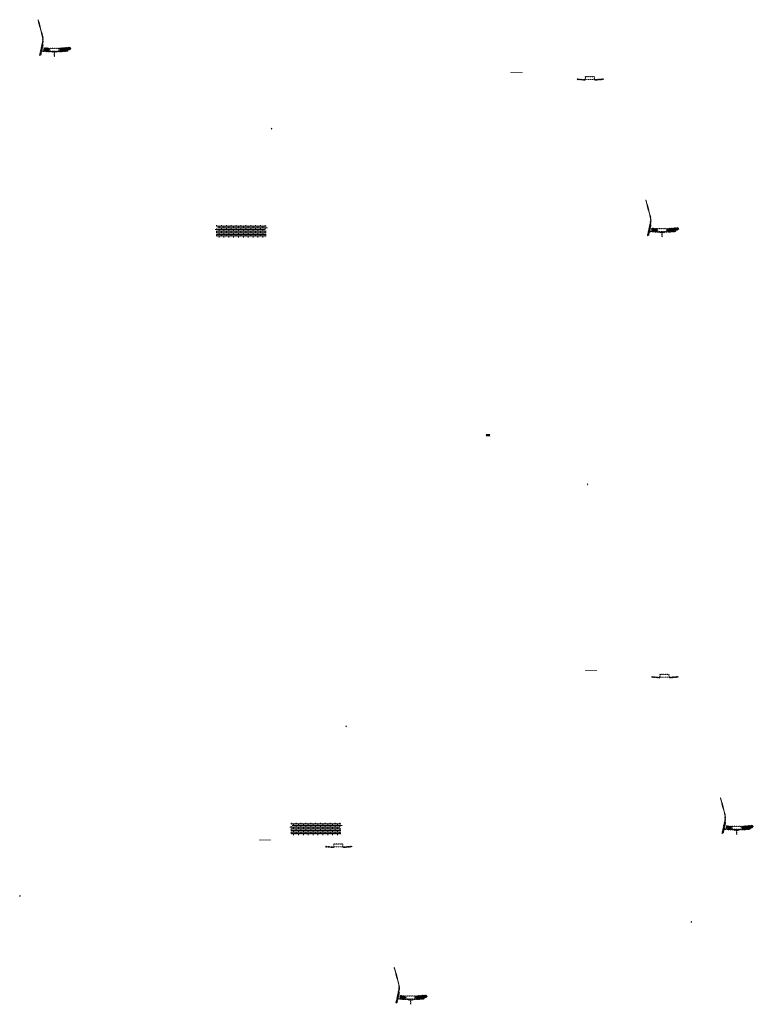
# Model space of a CAD drawing. Units: millimetres. Extents: x 2495 to 457407, y -66327 to 116139.
# Drawn here: x 92144 to 104205, y 34899 to 51080 of the extents above; entities that cross this region are included whole.
import ezdxf

# ---------------------------------------------------------------- set-up
doc = ezdxf.new("R2010")
doc.units = ezdxf.units.MM
doc.header["$MEASUREMENT"] = 0
doc.layers.add('hatch', color=7, linetype='Continuous', lineweight=15)
pattern_1 = [(45, (97193.017, 37317.9896), (-3.367596, 3.367596), [])]
pattern_2 = [(45, (98380.825, 34818.404), (-10.1028, 10.1028), []), (45, (98387.56, 34818.404), (-10.1028, 10.1028), [])]
pattern_3 = [(45, (101328.7376, 49928.6923), (-3.367596, 3.367596), [])]
pattern_4 = [(45, (102516.545, 47429.106), (-10.1028, 10.1028), []), (45, (102523.28, 47429.106), (-10.1028, 10.1028), [])]
pattern_5 = [(45, (102554.9104, 40106.601), (-3.367596, 3.367596), [])]
pattern_6 = [(45, (103742.718, 37607.015), (-10.1028, 10.1028), []), (45, (103749.453, 37607.015), (-10.1028, 10.1028), [])]
pattern_7 = [(45, (92524.357, 50394.141), (-10.1028, 10.1028), []), (45, (92531.092, 50394.141), (-10.1028, 10.1028), [])]
pattern_8 = [(45, (91336.549, 52893.727), (-3.367596, 3.367596), [])]
pattern_9 = [(37.5, (97310.2146, 29605.2348), (-0.06299336, 1.92682377), [0, -1.52, 0, -1.7, 0, -1.625]), (7.5, (97310.2146, 29605.2348), (1.7697767, 2.82214607), [0, -0.82, 0, -1.37, 0, -0.525]), (327.5, (97308.9846, 29605.2348), (3.11414186, 0.00565905), [0, -0.5, 0, -1.8, 0, -2.35]), (317.5, (97308.9846, 29605.2348), (3.0061266, 0.87767556), [0, -0.25, 0, -1.18, 0, -1.35])]

msp = doc.modelspace()

# ---------------------------------------------------------------- hatches: boundary and pattern name
at = {"layer": 'hatch'}
h = msp.add_hatch(dxfattribs=at)
h.set_pattern_fill('ANSI31', color=256, scale=1.5, style=0)
h.set_pattern_definition(pattern_8)
h.paths.add_polyline_path([(92532.1, 50675.93), (92522.34, 50678.09), (92493.76, 50549.19), (92503.53, 50547.06)])
h.paths.add_polyline_path([(92501.37, 50537.29), (92491.6, 50539.42), (92484.03, 50505.29), (92493.79, 50503.12)])
h.paths.add_polyline_path([(92491.22, 50540.02), (92481.46, 50542.18), (92470.53, 50492.91), (92480.3, 50490.75)])
h.paths.add_polyline_path([(92524.67, 50690.89, 0.1205706), (92521.87, 50819.21), (92451.98, 51080.01), (92442.33, 51077.42), (92512.21, 50816.62, -0.1205706), (92514.9, 50693.06), (92483.4, 50550.93), (92493.17, 50548.8)])
h = msp.add_hatch(dxfattribs=at)
h.set_pattern_fill('ANSI31', color=256, scale=0.75, style=0)
h.set_pattern_definition([(45, (92524.3569, 50394.141), (-1.683798, 1.683798), [])])
h.paths.add_polyline_path([(92510.17, 50576.97), (92508.94, 50571.43), (92514.68, 50570.93, 0.38117828)])
h.paths.add_polyline_path([(92512.03, 50561.13), (92506.75, 50561.59), (92505.63, 50556.53, 0.45892764)])
at = {"layer": 'hatch', "linetype": 'Continuous'}
h = msp.add_hatch(dxfattribs=at)
h.set_pattern_fill('ANSI31', color=256, scale=1.5, style=0)
h.set_pattern_definition(pattern_8)
h.paths.add_polyline_path([(92550.85, 50567.78), (92509.04, 50571.43), (92506.86, 50561.58), (92546.02, 50558.15), (92550.34, 50561.79)])
h.paths.add_polyline_path([(92553.87, 50567.52), (92550.85, 50567.78), (92550.34, 50561.79), (92553.35, 50561.53)])
h.paths.add_polyline_path([(92556.83, 50567.26), (92553.87, 50567.52), (92553.35, 50561.53), (92556.32, 50561.27)])
h.paths.add_polyline_path([(92556.32, 50561.27), (92553.35, 50561.53), (92553, 50557.55), (92559.96, 50556.95)])
h.paths.add_polyline_path([(92553.35, 50561.53), (92550.34, 50561.79), (92546.02, 50558.15), (92550.19, 50557.79), (92553, 50557.55)])
h.paths.add_polyline_path([(92595.68, 50563.87), (92556.83, 50567.26), (92556.32, 50561.27), (92559.97, 50556.93), (92590.85, 50554.23), (92595.17, 50557.87)])
h.paths.add_polyline_path([(92598.18, 50557.61), (92595.17, 50557.87), (92590.85, 50554.23), (92595.02, 50553.87), (92597.83, 50553.62)])
h.paths.add_polyline_path([(92598.7, 50563.61), (92595.68, 50563.87), (92595.17, 50557.87), (92598.18, 50557.61)])
h.paths.add_polyline_path([(92601.66, 50563.35), (92598.7, 50563.61), (92598.18, 50557.61), (92601.15, 50557.35)])
h.paths.add_polyline_path([(92601.15, 50557.35), (92598.18, 50557.61), (92597.83, 50553.62), (92604.79, 50553.02)])
h.paths.add_polyline_path([(92623.61, 50561.44), (92601.66, 50563.35), (92601.15, 50557.35), (92604.8, 50553.01), (92622.73, 50551.44)])
h.paths.add_polyline_path([(92623.61, 50561.44), (92622.73, 50551.44), (92623.61, 50551.44)])
h.paths.add_polyline_path([(92638.61, 50561.44), (92623.61, 50561.44), (92623.61, 50551.44), (92638.61, 50551.44)])
h.paths.add_polyline_path([(92641.61, 50561.44), (92638.61, 50561.44), (92638.61, 50551.44), (92641.61, 50551.44)])
h.paths.add_polyline_path([(92648.11, 50559.38), (92644.61, 50559.38), (92644.61, 50561.44), (92641.61, 50561.44), (92641.61, 50551.44), (92648.11, 50551.44)])
h.paths.add_polyline_path([(92653.61, 50559.38), (92648.61, 50559.38), (92648.61, 50551.44), (92653.61, 50551.44)])
h.paths.add_polyline_path([(92648.11, 50560.38), (92646.11, 50560.38, -0.41421356), (92645.11, 50561.38), (92644.61, 50561.38), (92644.61, 50559.38), (92648.11, 50559.38)], flags=17)
h.paths.add_polyline_path([(92648.11, 50561.38), (92645.11, 50561.38, 0.41421356), (92646.11, 50560.38), (92648.11, 50560.38)], flags=16)
h.paths.add_polyline_path([(92653.61, 50561.38), (92648.61, 50561.38), (92648.61, 50560.38), (92653.61, 50560.38)])
h.paths.add_polyline_path([(92658.61, 50561.38), (92653.61, 50561.38), (92653.61, 50560.38), (92658.61, 50560.38)])
h.paths.add_polyline_path([(92658.61, 50560.38), (92653.61, 50560.38), (92653.61, 50559.38), (92658.61, 50559.38)])
h.paths.add_polyline_path([(92662.61, 50561.38), (92662.11, 50561.38, -0.41421356), (92661.11, 50560.38), (92659.11, 50560.38), (92659.11, 50559.38), (92662.61, 50559.38)], flags=16)
h.paths.add_polyline_path([(92662.11, 50561.38), (92659.11, 50561.38), (92659.11, 50560.38), (92661.11, 50560.38, 0.41421356)])
h.paths.add_polyline_path([(92658.61, 50559.38), (92653.61, 50559.38), (92653.61, 50551.44), (92658.61, 50551.44)])
h.paths.add_polyline_path([(92659.11, 50559.38), (92658.61, 50559.38), (92658.61, 50551.44), (92659.11, 50551.44)])
h.paths.add_polyline_path([(92685.61, 50561.44), (92662.61, 50561.44), (92662.61, 50559.38), (92659.11, 50559.38), (92659.11, 50551.44), (92663.61, 50551.44), (92685.61, 50551.44)])
h.paths.add_polyline_path([(92730.61, 50561.44), (92713.61, 50561.44), (92696.61, 50561.44), (92696.61, 50551.44), (92713.61, 50551.44), (92730.61, 50551.44)])
h.paths.add_polyline_path([(92685.61, 50550.99), (92675.51, 50550.99), (92675.51, 50544.64), (92685.61, 50544.64)])
h.paths.add_polyline_path([(92730.61, 50550.99), (92713.61, 50550.99), (92696.61, 50550.99), (92696.61, 50544.64), (92701.11, 50544.64), (92710.43, 50544.64), (92710.43, 50474.79), (92716.78, 50474.79), (92716.78, 50544.64), (92730.61, 50544.64)])
h.paths.add_polyline_path([(92751.71, 50550.99), (92741.61, 50550.99), (92741.61, 50544.64), (92746.11, 50544.64), (92751.71, 50544.64)])
h.paths.add_polyline_path([(92938.97, 50563.21), (92938.09, 50573.21), (92803.61, 50561.44), (92741.61, 50561.44), (92741.61, 50551.44), (92804.48, 50551.44)])
h.paths.add_polyline_path([(92764.61, 50559.38), (92764.61, 50561.38), (92782.61, 50561.38), (92782.61, 50559.38)], flags=16)
h.paths.add_polyline_path([(92765.11, 50561.38), (92782.11, 50561.38, -0.41421356), (92781.11, 50560.38), (92766.11, 50560.38, -0.41421356)], flags=16)
at = {"layer": 'hatch'}
h = msp.add_hatch(dxfattribs=at)
h.set_pattern_fill('ANSI32', color=256, scale=1.5, style=0)
h.set_pattern_definition(pattern_7)
h.paths.add_polyline_path([(92541.7, 50620.55), (92627.87, 50613.01), (92624.12, 50570.17), (92537.95, 50577.71)])
h = msp.add_hatch(dxfattribs=at)
h.set_pattern_fill('ANSI31', color=256, scale=1.5, style=0)
h.set_pattern_definition([(45, (92524.357, 50394.141), (-3.367596, 3.367596), [])])
edge = h.paths.add_edge_path(flags=16)
edge.add_line((92643.61, 50564.97), (92783.61, 50564.97))
edge.add_arc((92783.61, 50566.97), 2, 270, 360)
edge.add_line((92785.61, 50566.97), (92785.61, 50606.97))
edge.add_arc((92783.61, 50606.97), 2, 0, 90)
edge.add_line((92783.61, 50608.97), (92643.61, 50608.97))
edge.add_arc((92643.61, 50606.97), 2, 90, 180)
edge.add_line((92641.61, 50606.97), (92641.61, 50566.97))
edge.add_arc((92643.61, 50566.97), 2, 180, 270)
edge = h.paths.add_edge_path()
edge.add_line((92640.61, 50561.97), (92786.61, 50561.97))
edge.add_arc((92786.61, 50563.97), 2, 270, 360)
edge.add_line((92788.61, 50563.97), (92788.61, 50609.97))
edge.add_arc((92786.61, 50609.97), 2, 0, 90)
edge.add_line((92786.61, 50611.97), (92640.61, 50611.97))
edge.add_arc((92640.61, 50609.97), 2, 90, 180)
edge.add_line((92638.61, 50609.97), (92638.61, 50563.97))
edge.add_arc((92640.61, 50563.97), 2, 180, 270)
h = msp.add_hatch(dxfattribs=at)
h.set_pattern_fill('ANSI32', color=256, scale=1.5, style=0)
h.set_pattern_definition(pattern_7)
h.paths.add_polyline_path([(92972.45, 50584.92), (92986.64, 50594.85), (92984.4, 50620.43), (92968.7, 50627.75), (92799.35, 50612.94), (92803.1, 50570.1)])
h = msp.add_hatch(dxfattribs=at)
h.set_pattern_fill('DOTS', color=256, style=0)
h.set_pattern_definition([(0, (101328.7376, 49928.6923), (0.79375, 1.5875), [0, -1.5875])])
h.paths.add_polyline_path([(100411.79, 50202.86), (100411.79, 50212.86), (100311.79, 50212.86), (100311.79, 50202.86)])
h.paths.add_polyline_path([(100311.79, 50202.86), (100311.79, 50212.86), (100211.79, 50212.86), (100211.79, 50202.86)])
h = msp.add_hatch(dxfattribs=at)
h.set_pattern_fill('ANSI31', color=256, scale=0.75, style=0)
h.set_pattern_definition([(45, (101328.7376, 49928.6923), (-1.683798, 1.683798), [])])
h.paths.add_polyline_path([(101314.55, 50111.52), (101313.32, 50105.99), (101319.06, 50105.49, 0.38117828)])
h.paths.add_polyline_path([(101316.41, 50095.68), (101311.14, 50096.14), (101310.01, 50091.08, 0.45892764)])
h = msp.add_hatch(dxfattribs=at)
h.set_pattern_fill('ANSI31', color=256, scale=1.5, style=0)
h.set_pattern_definition(pattern_3)
h.paths.add_polyline_path([(101442.99, 50095.99), (101427.99, 50095.99), (101313.42, 50105.98), (101311.24, 50096.13), (101427.11, 50085.99), (101442.99, 50085.99)])
h.paths.add_polyline_path([(101743.35, 50097.76), (101742.47, 50107.76), (101607.99, 50095.99), (101592.99, 50095.99), (101592.99, 50085.99), (101608.86, 50085.99)])
h = msp.add_hatch(dxfattribs=at)
h.set_pattern_fill('ANSI31', color=256, scale=1.5, style=0)
h.set_pattern_definition(pattern_3)
edge = h.paths.add_edge_path(flags=16)
edge.add_line((101447.99, 50099.52), (101587.99, 50099.52))
edge.add_arc((101587.99, 50101.52), 2, 270, 360)
edge.add_line((101589.99, 50101.52), (101589.99, 50141.52))
edge.add_arc((101587.99, 50141.52), 2, 0, 90)
edge.add_line((101587.99, 50143.52), (101447.99, 50143.52))
edge.add_arc((101447.99, 50141.52), 2, 90, 180)
edge.add_line((101445.99, 50141.52), (101445.99, 50101.52))
edge.add_arc((101447.99, 50101.52), 2, 180, 270)
edge = h.paths.add_edge_path()
edge.add_line((101444.99, 50096.52), (101590.99, 50096.52))
edge.add_arc((101590.99, 50098.52), 2, 270, 360)
edge.add_line((101592.99, 50098.52), (101592.99, 50144.52))
edge.add_arc((101590.99, 50144.52), 2, 0, 90)
edge.add_line((101590.99, 50146.52), (101444.99, 50146.52))
edge.add_arc((101444.99, 50144.52), 2, 90, 180)
edge.add_line((101442.99, 50144.52), (101442.99, 50098.52))
edge.add_arc((101444.99, 50098.52), 2, 180, 270)
h = msp.add_hatch(dxfattribs=at)
h.set_pattern_fill('ANSI31', color=256, scale=0.75, style=0)
h.set_pattern_definition([(45, (96298.8937, 49117.0855), (-1.683798, 1.683798), [])])
h.paths.add_polyline_path([(96284.7, 49299.92), (96283.47, 49294.38), (96289.21, 49293.88, 0.38117828)])
h.paths.add_polyline_path([(96286.57, 49284.07), (96281.29, 49284.53), (96280.17, 49279.47, 0.45892764)])
h = msp.add_hatch(dxfattribs=at)
h.set_pattern_fill('ANSI31', color=256, scale=1.5, style=0)
h.set_pattern_definition(pattern_3)
h.paths.add_polyline_path([(102524.29, 47710.89), (102514.53, 47713.06), (102485.95, 47584.15), (102495.72, 47582.02)])
h.paths.add_polyline_path([(102493.56, 47572.26), (102483.79, 47574.39), (102476.22, 47540.25), (102485.98, 47538.09)])
h.paths.add_polyline_path([(102483.41, 47574.98), (102473.64, 47577.15), (102462.72, 47527.88), (102472.48, 47525.72)])
h.paths.add_polyline_path([(102516.85, 47725.86, 0.1205706), (102514.05, 47854.18), (102444.17, 48114.98), (102434.51, 48112.39), (102504.4, 47851.59, -0.1205706), (102507.09, 47728.02), (102475.58, 47585.9), (102485.35, 47583.77)])
at = {"layer": 'hatch', "linetype": 'Continuous', "ltscale": 5}
h = msp.add_hatch(dxfattribs=at)
h.set_pattern_fill('AR-CONC', color=256)
h.set_pattern_definition([(50, (95350.2666, 47500.9726), (7.1726, -0.62752), [0.75, -8.25]), (355, (95350.2666, 47500.973), (-1.387513, 7.52192), [0.6, -6.6]), (100.45144, (95350.864, 47500.9204), (5.78509, 6.8944), [0.6374, -7.01142]), (46.1842, (95350.267, 47502.973), (10.67241, -1.65519), [1.125, -12.375]), (96.6356, (95351.156, 47502.835), (9.34662, 9.74119), [0.9561, -10.51714]), (351.1842, (95350.267, 47502.973), (9.34662, 9.74119), [0.9, -9.9]), (21, (95351.2666, 47502.4726), (5.96907, -4.02619), [0.75, -8.25]), (326, (95351.2666, 47502.473), (2.433153, 7.2515), [0.6, -6.6]), (71.45144, (95351.764, 47502.137), (8.402224, 3.22531), [0.6374, -7.01142]), (37.5, (95350.2666, 47500.9726), (0.1215986, 3.3289385), [0, -6.52, 0, -6.7, 0, -6.625]), (7.5, (95350.2666, 47500.9726), (2.630695, 3.944117), [0, -3.82, 0, -6.37, 0, -2.525]), (327.5, (95348.0366, 47500.9726), (5.338224, -0.225549), [0, -2.5, 0, -7.8, 0, -10.35]), (317.5, (95347.0366, 47500.9726), (5.831862, 1.00105), [0, -3.25, 0, -5.18, 0, -7.35])])
h.paths.add_polyline_path([(95378.46, 47700.97), (95378.46, 47666.49), (95406.65, 47656.23), (95378.46, 47645.97), (95350.27, 47635.71), (95378.46, 47625.45), (95378.46, 47500.97), (96198.46, 47500.97), (96198.46, 47625.45), (96170.27, 47635.71), (96198.46, 47645.97), (96226.65, 47656.23), (96198.46, 47666.49), (96198.46, 47700.97)])
h = msp.add_hatch(dxfattribs=at)
h.set_pattern_fill('AR-BRSTD', color=256, scale=10, style=0)
h.set_pattern_definition([(0, (62941.893, 18001.728), (0, 26.67), []), (90, (62941.893, 18001.728), (-40, 26.67), [26.67, -26.67])])
h.paths.add_polyline_path([(95378.46, 47700.97), (95378.46, 47666.49), (95406.65, 47656.23), (95378.46, 47645.97), (95350.27, 47635.71), (95378.46, 47625.45), (95378.46, 47500.97), (96198.46, 47500.97), (96198.46, 47625.45), (96170.27, 47635.71), (96198.46, 47645.97), (96226.65, 47656.23), (96198.46, 47666.49), (96198.46, 47700.97)])
at = {"layer": 'hatch'}
h = msp.add_hatch(dxfattribs=at)
h.set_pattern_fill('ANSI31', color=256, scale=0.75, style=0)
h.set_pattern_definition([(45, (102516.5453, 47429.1064), (-1.683798, 1.683798), [])])
h.paths.add_polyline_path([(102502.35, 47611.94), (102501.13, 47606.4), (102506.86, 47605.9, 0.38117828)])
h.paths.add_polyline_path([(102504.22, 47596.09), (102498.94, 47596.55), (102497.82, 47591.5, 0.45892764)])
at = {"layer": 'hatch', "linetype": 'Continuous'}
h = msp.add_hatch(dxfattribs=at)
h.set_pattern_fill('ANSI31', color=256, scale=1.5, style=0)
h.set_pattern_definition(pattern_3)
h.paths.add_polyline_path([(102543.04, 47602.75), (102501.22, 47606.39), (102499.04, 47596.54), (102538.21, 47593.12), (102542.53, 47596.75)])
h.paths.add_polyline_path([(102546.06, 47602.48), (102543.04, 47602.75), (102542.53, 47596.75), (102545.53, 47596.5)])
h.paths.add_polyline_path([(102549.02, 47602.23), (102546.06, 47602.48), (102545.53, 47596.5), (102548.51, 47596.24)])
h.paths.add_polyline_path([(102548.51, 47596.24), (102545.53, 47596.5), (102545.19, 47592.51), (102552.15, 47591.91)])
h.paths.add_polyline_path([(102545.53, 47596.5), (102542.53, 47596.75), (102538.21, 47593.12), (102542.38, 47592.75), (102545.19, 47592.51)])
h.paths.add_polyline_path([(102587.87, 47598.84), (102549.02, 47602.23), (102548.51, 47596.24), (102552.16, 47591.9), (102583.03, 47589.2), (102587.36, 47592.83)])
h.paths.add_polyline_path([(102590.36, 47592.57), (102587.36, 47592.83), (102583.03, 47589.2), (102587.21, 47588.83), (102590.02, 47588.59)])
h.paths.add_polyline_path([(102590.89, 47598.58), (102587.87, 47598.84), (102587.36, 47592.83), (102590.36, 47592.57)])
h.paths.add_polyline_path([(102593.85, 47598.32), (102590.89, 47598.58), (102590.36, 47592.57), (102593.33, 47592.32)])
h.paths.add_polyline_path([(102593.33, 47592.32), (102590.36, 47592.57), (102590.02, 47588.59), (102596.98, 47587.99)])
h.paths.add_polyline_path([(102615.79, 47596.41), (102593.85, 47598.32), (102593.33, 47592.32), (102596.99, 47587.97), (102614.92, 47586.41)])
h.paths.add_polyline_path([(102615.79, 47596.41), (102614.92, 47586.41), (102615.79, 47586.41)])
h.paths.add_polyline_path([(102630.79, 47596.41), (102615.79, 47596.41), (102615.79, 47586.41), (102630.79, 47586.41)])
h.paths.add_polyline_path([(102633.79, 47596.41), (102630.79, 47596.41), (102630.79, 47586.41), (102633.79, 47586.41)])
h.paths.add_polyline_path([(102640.29, 47594.35), (102636.79, 47594.35), (102636.79, 47596.41), (102633.79, 47596.41), (102633.79, 47586.41), (102640.29, 47586.41)])
h.paths.add_polyline_path([(102645.79, 47594.35), (102640.79, 47594.35), (102640.79, 47586.41), (102645.79, 47586.41)])
h.paths.add_polyline_path([(102640.29, 47595.35), (102638.29, 47595.35, -0.41421356), (102637.29, 47596.35), (102636.79, 47596.35), (102636.79, 47594.35), (102640.29, 47594.35)], flags=17)
h.paths.add_polyline_path([(102640.29, 47596.35), (102637.29, 47596.35, 0.41421356), (102638.29, 47595.35), (102640.29, 47595.35)], flags=16)
h.paths.add_polyline_path([(102645.79, 47596.35), (102640.79, 47596.35), (102640.79, 47595.35), (102645.79, 47595.35)])
h.paths.add_polyline_path([(102650.79, 47596.35), (102645.79, 47596.35), (102645.79, 47595.35), (102650.79, 47595.35)])
h.paths.add_polyline_path([(102650.79, 47595.35), (102645.79, 47595.35), (102645.79, 47594.35), (102650.79, 47594.35)])
h.paths.add_polyline_path([(102654.79, 47596.35), (102654.29, 47596.35, -0.41421356), (102653.29, 47595.35), (102651.29, 47595.35), (102651.29, 47594.35), (102654.79, 47594.35)], flags=16)
h.paths.add_polyline_path([(102654.29, 47596.35), (102651.29, 47596.35), (102651.29, 47595.35), (102653.29, 47595.35, 0.41421356)])
h.paths.add_polyline_path([(102650.79, 47594.35), (102645.79, 47594.35), (102645.79, 47586.41), (102650.79, 47586.41)])
h.paths.add_polyline_path([(102651.29, 47594.35), (102650.79, 47594.35), (102650.79, 47586.41), (102651.29, 47586.41)])
h.paths.add_polyline_path([(102677.79, 47596.41), (102654.79, 47596.41), (102654.79, 47594.35), (102651.29, 47594.35), (102651.29, 47586.41), (102655.79, 47586.41), (102677.79, 47586.41)])
h.paths.add_polyline_path([(102722.79, 47596.41), (102705.79, 47596.41), (102688.79, 47596.41), (102688.79, 47586.41), (102705.79, 47586.41), (102722.79, 47586.41)])
h.paths.add_polyline_path([(102677.79, 47585.96), (102667.69, 47585.96), (102667.69, 47579.61), (102677.79, 47579.61)])
h.paths.add_polyline_path([(102722.79, 47585.96), (102705.79, 47585.96), (102688.79, 47585.96), (102688.79, 47579.61), (102693.29, 47579.61), (102702.62, 47579.61), (102702.62, 47509.76), (102708.97, 47509.76), (102708.97, 47579.61), (102722.79, 47579.61)])
h.paths.add_polyline_path([(102743.89, 47585.96), (102733.79, 47585.96), (102733.79, 47579.61), (102738.29, 47579.61), (102743.89, 47579.61)])
h.paths.add_polyline_path([(102931.16, 47598.17), (102930.28, 47608.17), (102795.79, 47596.41), (102733.79, 47596.41), (102733.79, 47586.41), (102796.67, 47586.41)])
h.paths.add_polyline_path([(102756.79, 47594.35), (102756.79, 47596.35), (102774.79, 47596.35), (102774.79, 47594.35)], flags=16)
h.paths.add_polyline_path([(102757.29, 47596.35), (102774.29, 47596.35, -0.41421356), (102773.29, 47595.35), (102758.29, 47595.35, -0.41421356)], flags=16)
at = {"layer": 'hatch'}
h = msp.add_hatch(dxfattribs=at)
h.set_pattern_fill('ANSI32', color=256, scale=1.5, style=0)
h.set_pattern_definition(pattern_4)
h.paths.add_polyline_path([(102533.88, 47655.52), (102620.06, 47647.98), (102616.31, 47605.14), (102530.14, 47612.68)])
h = msp.add_hatch(dxfattribs=at)
h.set_pattern_fill('ANSI31', color=256, scale=1.5, style=0)
h.set_pattern_definition([(45, (102516.5453, 47429.1064), (-3.367596, 3.367596), [])])
edge = h.paths.add_edge_path(flags=16)
edge.add_line((102635.79, 47599.93), (102775.79, 47599.93))
edge.add_arc((102775.79, 47601.93), 2, 270, 360)
edge.add_line((102777.79, 47601.93), (102777.79, 47641.93))
edge.add_arc((102775.79, 47641.93), 2, 0, 90)
edge.add_line((102775.79, 47643.93), (102635.79, 47643.93))
edge.add_arc((102635.79, 47641.93), 2, 90, 180)
edge.add_line((102633.79, 47641.93), (102633.79, 47601.93))
edge.add_arc((102635.79, 47601.93), 2, 180, 270)
edge = h.paths.add_edge_path()
edge.add_line((102632.79, 47596.93), (102778.79, 47596.93))
edge.add_arc((102778.79, 47598.93), 2, 270, 360)
edge.add_line((102780.79, 47598.93), (102780.79, 47644.93))
edge.add_arc((102778.79, 47644.93), 2, 0, 90)
edge.add_line((102778.79, 47646.93), (102632.79, 47646.93))
edge.add_arc((102632.79, 47644.93), 2, 90, 180)
edge.add_line((102630.79, 47644.93), (102630.79, 47598.93))
edge.add_arc((102632.79, 47598.93), 2, 180, 270)
h = msp.add_hatch(dxfattribs=at)
h.set_pattern_fill('ANSI32', color=256, scale=1.5, style=0)
h.set_pattern_definition(pattern_4)
h.paths.add_polyline_path([(102964.64, 47619.88), (102978.83, 47629.82), (102976.59, 47655.4), (102960.89, 47662.72), (102791.54, 47647.9), (102795.29, 47605.07)])
at = {"layer": 'hatch', "linetype": 'Continuous', "ltscale": 5}
h = msp.add_hatch(dxfattribs=at)
h.set_pattern_fill('AR-SAND')
h.set_pattern_definition(pattern_9)
h.paths.add_polyline_path([(99808.66, 44250.42), (99808.66, 44234.18), (99879.66, 44234.18), (99879.66, 44241.18), (99874.66, 44241.18), (99874.66, 44265.18), (99879.66, 44265.18), (99879.66, 44272.18), (99808.66, 44272.18), (99808.66, 44255.94), (99812.45, 44254.56), (99808.66, 44253.18), (99804.87, 44251.8)])
h = msp.add_hatch(dxfattribs=at)
h.set_pattern_fill('AR-SAND', style=0)
h.set_pattern_definition(pattern_9)
h.paths.add_polyline_path([(99808.66, 44250.42), (99808.66, 44234.18), (99879.66, 44234.18), (99879.66, 44241.18), (99874.66, 44241.18), (99874.66, 44265.18), (99879.66, 44265.18), (99879.66, 44272.18), (99808.66, 44272.18), (99808.66, 44255.94), (99812.45, 44254.56), (99808.66, 44253.18), (99804.87, 44251.8)])
at = {"layer": 'hatch'}
h = msp.add_hatch(dxfattribs=at)
h.set_pattern_fill('ANSI31', color=256, scale=0.75, style=0)
h.set_pattern_definition([(45, (101492.4696, 43271.5212), (-1.683798, 1.683798), [])])
h.paths.add_polyline_path([(101478.28, 43454.35), (101477.05, 43448.81), (101482.79, 43448.31, 0.38117828)])
h.paths.add_polyline_path([(101480.14, 43438.51), (101474.87, 43438.97), (101473.75, 43433.91, 0.45892764)])
h = msp.add_hatch(dxfattribs=at)
h.set_pattern_fill('DOTS', color=256, style=0)
h.set_pattern_definition([(0, (102554.9104, 40106.601), (0.79375, 1.5875), [0, -1.5875])])
h.paths.add_polyline_path([(101637.96, 40380.77), (101637.96, 40390.77), (101537.96, 40390.77), (101537.96, 40380.77)])
h.paths.add_polyline_path([(101537.96, 40380.77), (101537.96, 40390.77), (101437.96, 40390.77), (101437.96, 40380.77)])
h = msp.add_hatch(dxfattribs=at)
h.set_pattern_fill('ANSI31', color=256, scale=1.5, style=0)
h.set_pattern_definition(pattern_5)
edge = h.paths.add_edge_path(flags=16)
edge.add_line((102674.16, 40277.43), (102814.16, 40277.43))
edge.add_arc((102814.16, 40279.43), 2, 270, 360)
edge.add_line((102816.16, 40279.43), (102816.16, 40319.43))
edge.add_arc((102814.16, 40319.43), 2, 0, 90)
edge.add_line((102814.16, 40321.43), (102674.16, 40321.43))
edge.add_arc((102674.16, 40319.43), 2, 90, 180)
edge.add_line((102672.16, 40319.43), (102672.16, 40279.43))
edge.add_arc((102674.16, 40279.43), 2, 180, 270)
edge = h.paths.add_edge_path()
edge.add_line((102671.16, 40274.43), (102817.16, 40274.43))
edge.add_arc((102817.16, 40276.43), 2, 270, 360)
edge.add_line((102819.16, 40276.43), (102819.16, 40322.43))
edge.add_arc((102817.16, 40322.43), 2, 0, 90)
edge.add_line((102817.16, 40324.43), (102671.16, 40324.43))
edge.add_arc((102671.16, 40322.43), 2, 90, 180)
edge.add_line((102669.16, 40322.43), (102669.16, 40276.43))
edge.add_arc((102671.16, 40276.43), 2, 180, 270)
h = msp.add_hatch(dxfattribs=at)
h.set_pattern_fill('ANSI31', color=256, scale=0.75, style=0)
h.set_pattern_definition([(45, (102554.9104, 40106.601), (-1.683798, 1.683798), [])])
h.paths.add_polyline_path([(102540.72, 40289.43), (102539.49, 40283.89), (102545.23, 40283.39, 0.38117828)])
h.paths.add_polyline_path([(102542.58, 40273.59), (102537.31, 40274.05), (102536.19, 40268.99, 0.45892764)])
h = msp.add_hatch(dxfattribs=at)
h.set_pattern_fill('ANSI31', color=256, scale=1.5, style=0)
h.set_pattern_definition(pattern_5)
h.paths.add_polyline_path([(102669.16, 40273.9), (102654.16, 40273.9), (102539.59, 40283.89), (102537.41, 40274.04), (102653.28, 40263.9), (102669.16, 40263.9)])
h.paths.add_polyline_path([(102969.52, 40275.67), (102968.65, 40285.67), (102834.16, 40273.9), (102819.16, 40273.9), (102819.16, 40263.9), (102835.03, 40263.9)])
h = msp.add_hatch(dxfattribs=at)
h.set_pattern_fill('ANSI31', color=256, scale=0.75, style=0)
h.set_pattern_definition([(45, (97525.0664, 39294.9942), (-1.683798, 1.683798), [])])
h.paths.add_polyline_path([(97510.88, 39477.83), (97509.65, 39472.29), (97515.38, 39471.79, 0.38117828)])
h.paths.add_polyline_path([(97512.74, 39461.98), (97507.46, 39462.44), (97506.34, 39457.38, 0.45892764)])
h = msp.add_hatch(dxfattribs=at)
h.set_pattern_fill('ANSI31', color=256, scale=1.5, style=0)
h.set_pattern_definition(pattern_5)
h.paths.add_polyline_path([(103750.46, 37888.8), (103740.7, 37890.97), (103712.12, 37762.06), (103721.89, 37759.93)])
h.paths.add_polyline_path([(103719.73, 37750.17), (103709.96, 37752.3), (103702.39, 37718.16), (103712.15, 37716)])
h.paths.add_polyline_path([(103709.58, 37752.89), (103699.82, 37755.06), (103688.89, 37705.79), (103698.66, 37703.62)])
h.paths.add_polyline_path([(103743.03, 37903.77, 0.1205706), (103740.23, 38032.09), (103670.35, 38292.89), (103660.69, 38290.3), (103730.57, 38029.5, -0.1205706), (103733.26, 37905.93), (103701.76, 37763.81), (103711.53, 37761.68)])
at = {"layer": 'hatch', "linetype": 'Continuous', "ltscale": 5}
h = msp.add_hatch(dxfattribs=at)
h.set_pattern_fill('AR-CONC', color=256)
h.set_pattern_definition([(50, (96576.4394, 37678.8814), (7.1726, -0.62752), [0.75, -8.25]), (355, (96576.4394, 37678.8814), (-1.387513, 7.52192), [0.6, -6.6]), (100.45144, (96577.037, 37678.829), (5.78509, 6.8944), [0.6374, -7.01142]), (46.1842, (96576.439, 37680.881), (10.67241, -1.65519), [1.125, -12.375]), (96.6356, (96577.329, 37680.743), (9.34662, 9.74119), [0.9561, -10.51714]), (351.1842, (96576.439, 37680.881), (9.34662, 9.74119), [0.9, -9.9]), (21, (96577.4394, 37680.3814), (5.96907, -4.02619), [0.75, -8.25]), (326, (96577.4394, 37680.3814), (2.433153, 7.2515), [0.6, -6.6]), (71.45144, (96577.937, 37680.046), (8.402224, 3.22531), [0.6374, -7.01142]), (37.5, (96576.4394, 37678.8814), (0.1215986, 3.3289385), [0, -6.52, 0, -6.7, 0, -6.625]), (7.5, (96576.4394, 37678.8814), (2.630695, 3.944117), [0, -3.82, 0, -6.37, 0, -2.525]), (327.5, (96574.2094, 37678.8814), (5.338224, -0.225549), [0, -2.5, 0, -7.8, 0, -10.35]), (317.5, (96573.2094, 37678.8814), (5.831862, 1.00105), [0, -3.25, 0, -5.18, 0, -7.35])])
h.paths.add_polyline_path([(96604.63, 37878.88), (96604.63, 37844.4), (96632.82, 37834.14), (96604.63, 37823.88), (96576.44, 37813.62), (96604.63, 37803.36), (96604.63, 37678.88), (97424.63, 37678.88), (97424.63, 37803.36), (97396.44, 37813.62), (97424.63, 37823.88), (97452.82, 37834.14), (97424.63, 37844.4), (97424.63, 37878.88)])
h = msp.add_hatch(dxfattribs=at)
h.set_pattern_fill('AR-BRSTD', color=256, scale=10, style=0)
h.set_pattern_definition([(0, (64168.066, 8179.637), (0, 26.67), []), (90, (64168.066, 8179.637), (-40, 26.67), [26.67, -26.67])])
h.paths.add_polyline_path([(96604.63, 37878.88), (96604.63, 37844.4), (96632.82, 37834.14), (96604.63, 37823.88), (96576.44, 37813.62), (96604.63, 37803.36), (96604.63, 37678.88), (97424.63, 37678.88), (97424.63, 37803.36), (97396.44, 37813.62), (97424.63, 37823.88), (97452.82, 37834.14), (97424.63, 37844.4), (97424.63, 37878.88)])
at = {"layer": 'hatch'}
h = msp.add_hatch(dxfattribs=at)
h.set_pattern_fill('ANSI31', color=256, scale=0.75, style=0)
h.set_pattern_definition([(45, (103742.718, 37607.0152), (-1.683798, 1.683798), [])])
h.paths.add_polyline_path([(103728.53, 37789.85), (103727.3, 37784.31), (103733.04, 37783.81, 0.38117828)])
h.paths.add_polyline_path([(103730.39, 37774), (103725.12, 37774.46), (103723.99, 37769.4, 0.45892764)])
at = {"layer": 'hatch', "linetype": 'Continuous'}
h = msp.add_hatch(dxfattribs=at)
h.set_pattern_fill('ANSI31', color=256, scale=1.5, style=0)
h.set_pattern_definition(pattern_5)
h.paths.add_polyline_path([(103769.22, 37780.66), (103727.4, 37784.3), (103725.22, 37774.45), (103764.38, 37771.03), (103768.7, 37774.66)])
h.paths.add_polyline_path([(103772.23, 37780.39), (103769.22, 37780.66), (103768.7, 37774.66), (103771.71, 37774.4)])
h.paths.add_polyline_path([(103775.19, 37780.13), (103772.23, 37780.39), (103771.71, 37774.4), (103774.68, 37774.15)])
h.paths.add_polyline_path([(103774.68, 37774.15), (103771.71, 37774.4), (103771.36, 37770.42), (103778.32, 37769.82)])
h.paths.add_polyline_path([(103771.71, 37774.4), (103768.7, 37774.66), (103764.38, 37771.03), (103768.55, 37770.66), (103771.36, 37770.42)])
h.paths.add_polyline_path([(103814.05, 37776.75), (103775.19, 37780.13), (103774.68, 37774.15), (103778.33, 37769.81), (103809.21, 37767.1), (103813.53, 37770.74)])
h.paths.add_polyline_path([(103816.54, 37770.48), (103813.53, 37770.74), (103809.21, 37767.1), (103813.38, 37766.74), (103816.19, 37766.5)])
h.paths.add_polyline_path([(103817.06, 37776.49), (103814.05, 37776.75), (103813.53, 37770.74), (103816.54, 37770.48)])
h.paths.add_polyline_path([(103820.02, 37776.23), (103817.06, 37776.49), (103816.54, 37770.48), (103819.51, 37770.23)])
h.paths.add_polyline_path([(103819.51, 37770.23), (103816.54, 37770.48), (103816.19, 37766.5), (103823.15, 37765.9)])
h.paths.add_polyline_path([(103841.97, 37774.31), (103820.02, 37776.23), (103819.51, 37770.23), (103823.16, 37765.88), (103841.09, 37764.31)])
h.paths.add_polyline_path([(103841.97, 37774.31), (103841.09, 37764.31), (103841.97, 37764.31)])
h.paths.add_polyline_path([(103856.97, 37774.31), (103841.97, 37774.31), (103841.97, 37764.31), (103856.97, 37764.31)])
h.paths.add_polyline_path([(103859.97, 37774.31), (103856.97, 37774.31), (103856.97, 37764.31), (103859.97, 37764.31)])
h.paths.add_polyline_path([(103866.47, 37772.26), (103862.97, 37772.26), (103862.97, 37774.31), (103859.97, 37774.31), (103859.97, 37764.31), (103866.47, 37764.31)])
h.paths.add_polyline_path([(103871.97, 37772.26), (103866.97, 37772.26), (103866.97, 37764.31), (103871.97, 37764.31)])
h.paths.add_polyline_path([(103866.47, 37773.26), (103864.47, 37773.26, -0.41421356), (103863.47, 37774.26), (103862.97, 37774.26), (103862.97, 37772.26), (103866.47, 37772.26)], flags=17)
h.paths.add_polyline_path([(103866.47, 37774.26), (103863.47, 37774.26, 0.41421356), (103864.47, 37773.26), (103866.47, 37773.26)], flags=16)
h.paths.add_polyline_path([(103871.97, 37774.26), (103866.97, 37774.26), (103866.97, 37773.26), (103871.97, 37773.26)])
h.paths.add_polyline_path([(103876.97, 37774.26), (103871.97, 37774.26), (103871.97, 37773.26), (103876.97, 37773.26)])
h.paths.add_polyline_path([(103876.97, 37773.26), (103871.97, 37773.26), (103871.97, 37772.26), (103876.97, 37772.26)])
h.paths.add_polyline_path([(103880.97, 37774.26), (103880.47, 37774.26, -0.41421356), (103879.47, 37773.26), (103877.47, 37773.26), (103877.47, 37772.26), (103880.97, 37772.26)], flags=16)
h.paths.add_polyline_path([(103880.47, 37774.26), (103877.47, 37774.26), (103877.47, 37773.26), (103879.47, 37773.26, 0.41421356)])
h.paths.add_polyline_path([(103876.97, 37772.26), (103871.97, 37772.26), (103871.97, 37764.31), (103876.97, 37764.31)])
h.paths.add_polyline_path([(103877.47, 37772.26), (103876.97, 37772.26), (103876.97, 37764.31), (103877.47, 37764.31)])
h.paths.add_polyline_path([(103903.97, 37774.31), (103880.97, 37774.31), (103880.97, 37772.26), (103877.47, 37772.26), (103877.47, 37764.31), (103881.97, 37764.31), (103903.97, 37764.31)])
h.paths.add_polyline_path([(103948.97, 37774.31), (103931.97, 37774.31), (103914.97, 37774.31), (103914.97, 37764.31), (103931.97, 37764.31), (103948.97, 37764.31)])
h.paths.add_polyline_path([(103903.97, 37763.87), (103893.87, 37763.87), (103893.87, 37757.52), (103903.97, 37757.52)])
h.paths.add_polyline_path([(103948.97, 37763.87), (103931.97, 37763.87), (103914.97, 37763.87), (103914.97, 37757.52), (103919.47, 37757.52), (103928.79, 37757.52), (103928.79, 37687.67), (103935.14, 37687.67), (103935.14, 37757.52), (103948.97, 37757.52)])
h.paths.add_polyline_path([(103970.07, 37763.87), (103959.97, 37763.87), (103959.97, 37757.52), (103964.47, 37757.52), (103970.07, 37757.52)])
h.paths.add_polyline_path([(104157.33, 37776.08), (104156.45, 37786.08), (104021.97, 37774.31), (103959.97, 37774.31), (103959.97, 37764.31), (104022.84, 37764.31)])
h.paths.add_polyline_path([(103982.97, 37772.26), (103982.97, 37774.26), (104000.97, 37774.26), (104000.97, 37772.26)], flags=16)
h.paths.add_polyline_path([(103983.47, 37774.26), (104000.47, 37774.26, -0.41421356), (103999.47, 37773.26), (103984.47, 37773.26, -0.41421356)], flags=16)
at = {"layer": 'hatch'}
h = msp.add_hatch(dxfattribs=at)
h.set_pattern_fill('ANSI32', color=256, scale=1.5, style=0)
h.set_pattern_definition(pattern_6)
h.paths.add_polyline_path([(103760.06, 37833.42), (103846.23, 37825.89), (103842.48, 37783.05), (103756.31, 37790.59)])
h = msp.add_hatch(dxfattribs=at)
h.set_pattern_fill('ANSI31', color=256, scale=1.5, style=0)
h.set_pattern_definition([(45, (103742.718, 37607.015), (-3.367596, 3.367596), [])])
edge = h.paths.add_edge_path(flags=16)
edge.add_line((103861.97, 37777.84), (104001.97, 37777.84))
edge.add_arc((104001.97, 37779.84), 2, 270, 360)
edge.add_line((104003.97, 37779.84), (104003.97, 37819.84))
edge.add_arc((104001.97, 37819.84), 2, 0, 90)
edge.add_line((104001.97, 37821.84), (103861.97, 37821.84))
edge.add_arc((103861.97, 37819.84), 2, 90, 180)
edge.add_line((103859.97, 37819.84), (103859.97, 37779.84))
edge.add_arc((103861.97, 37779.84), 2, 180, 270)
edge = h.paths.add_edge_path()
edge.add_line((103858.97, 37774.84), (104004.97, 37774.84))
edge.add_arc((104004.97, 37776.84), 2, 270, 360)
edge.add_line((104006.97, 37776.84), (104006.97, 37822.84))
edge.add_arc((104004.97, 37822.84), 2, 0, 90)
edge.add_line((104004.97, 37824.84), (103858.97, 37824.84))
edge.add_arc((103858.97, 37822.84), 2, 90, 180)
edge.add_line((103856.97, 37822.84), (103856.97, 37776.84))
edge.add_arc((103858.97, 37776.84), 2, 180, 270)
h = msp.add_hatch(dxfattribs=at)
h.set_pattern_fill('ANSI32', color=256, scale=1.5, style=0)
h.set_pattern_definition(pattern_6)
h.paths.add_polyline_path([(104190.81, 37797.79), (104205, 37807.73), (104202.76, 37833.31), (104187.06, 37840.63), (104017.71, 37825.81), (104021.46, 37782.98)])
h = msp.add_hatch(dxfattribs=at)
h.set_pattern_fill('DOTS', color=256, style=0)
h.set_pattern_definition([(0, (97193.0172, 37317.9896), (0.79375, 1.5875), [0, -1.5875])])
h.paths.add_polyline_path([(96276.07, 37592.16), (96276.07, 37602.16), (96176.07, 37602.16), (96176.07, 37592.16)])
h.paths.add_polyline_path([(96176.07, 37592.16), (96176.07, 37602.16), (96076.07, 37602.16), (96076.07, 37592.16)])
h = msp.add_hatch(dxfattribs=at)
h.set_pattern_fill('ANSI31', color=256, scale=0.75, style=0)
h.set_pattern_definition([(45, (97193.0172, 37317.9896), (-1.683798, 1.683798), [])])
h.paths.add_polyline_path([(97178.83, 37500.82), (97177.6, 37495.28), (97183.34, 37494.78, 0.38117828)])
h.paths.add_polyline_path([(97180.69, 37484.97), (97175.42, 37485.44), (97174.29, 37480.38, 0.45892764)])
h = msp.add_hatch(dxfattribs=at)
h.set_pattern_fill('ANSI31', color=256, scale=1.5, style=0)
h.set_pattern_definition(pattern_1)
h.paths.add_polyline_path([(97307.27, 37485.29), (97292.27, 37485.29), (97177.7, 37495.27), (97175.52, 37485.43), (97291.39, 37475.29), (97307.27, 37475.29)])
h.paths.add_polyline_path([(97607.63, 37487.06), (97606.75, 37497.06), (97472.27, 37485.29), (97457.27, 37485.29), (97457.27, 37475.29), (97473.14, 37475.29)])
h = msp.add_hatch(dxfattribs=at)
h.set_pattern_fill('ANSI31', color=256, scale=1.5, style=0)
h.set_pattern_definition(pattern_1)
edge = h.paths.add_edge_path(flags=16)
edge.add_line((97312.27, 37488.82), (97452.27, 37488.82))
edge.add_arc((97452.27, 37490.82), 2, 270, 360)
edge.add_line((97454.27, 37490.82), (97454.27, 37530.82))
edge.add_arc((97452.27, 37530.82), 2, 0, 90)
edge.add_line((97452.27, 37532.82), (97312.27, 37532.82))
edge.add_arc((97312.27, 37530.82), 2, 90, 180)
edge.add_line((97310.27, 37530.82), (97310.27, 37490.82))
edge.add_arc((97312.27, 37490.82), 2, 180, 270)
edge = h.paths.add_edge_path()
edge.add_line((97309.27, 37485.82), (97455.27, 37485.82))
edge.add_arc((97455.27, 37487.82), 2, 270, 360)
edge.add_line((97457.27, 37487.82), (97457.27, 37533.82))
edge.add_arc((97455.27, 37533.82), 2, 0, 90)
edge.add_line((97455.27, 37535.82), (97309.27, 37535.82))
edge.add_arc((97309.27, 37533.82), 2, 90, 180)
edge.add_line((97307.27, 37533.82), (97307.27, 37487.82))
edge.add_arc((97309.27, 37487.82), 2, 180, 270)
h = msp.add_hatch(dxfattribs=at)
h.set_pattern_fill('ANSI31', color=256, scale=0.75, style=0)
h.set_pattern_definition([(45, (92163.1733, 36506.3827), (-1.683798, 1.683798), [])])
h.paths.add_polyline_path([(92148.98, 36689.21), (92147.75, 36683.68), (92153.49, 36683.18, 0.38117828)])
h.paths.add_polyline_path([(92150.85, 36673.37), (92145.57, 36673.83), (92144.45, 36668.77, 0.45892764)])
h = msp.add_hatch(dxfattribs=at)
h.set_pattern_fill('ANSI31', color=256, scale=0.75, style=0)
h.set_pattern_definition([(45, (103199.728, 36079.886), (-1.683798, 1.683798), [])])
h.paths.add_polyline_path([(103185.54, 36262.72), (103184.31, 36257.18), (103190.05, 36256.68, 0.38117828)])
h.paths.add_polyline_path([(103187.4, 36246.87), (103182.13, 36247.33), (103181, 36242.27, 0.45892764)])
h = msp.add_hatch(dxfattribs=at)
h.set_pattern_fill('ANSI31', color=256, scale=1.5, style=0)
h.set_pattern_definition(pattern_1)
h.paths.add_polyline_path([(98388.57, 35100.19), (98378.81, 35102.35), (98350.23, 34973.45), (98360, 34971.32)])
h.paths.add_polyline_path([(98357.84, 34961.56), (98348.07, 34963.68), (98340.5, 34929.55), (98350.26, 34927.38)])
h.paths.add_polyline_path([(98347.69, 34964.28), (98337.92, 34966.45), (98327, 34917.18), (98336.76, 34915.01)])
h.paths.add_polyline_path([(98381.13, 35115.15, 0.1205706), (98378.33, 35243.47), (98308.45, 35504.27), (98298.79, 35501.69), (98368.67, 35240.89, -0.1205706), (98371.37, 35117.32), (98339.86, 34975.2), (98349.63, 34973.07)])
h = msp.add_hatch(dxfattribs=at)
h.set_pattern_fill('ANSI31', color=256, scale=0.75, style=0)
h.set_pattern_definition([(45, (98380.825, 34818.4037), (-1.683798, 1.683798), [])])
h.paths.add_polyline_path([(98366.63, 35001.24), (98365.41, 34995.7), (98371.14, 34995.2, 0.38117828)])
h.paths.add_polyline_path([(98368.5, 34985.39), (98363.22, 34985.85), (98362.1, 34980.79, 0.45892764)])
at = {"layer": 'hatch', "linetype": 'Continuous'}
h = msp.add_hatch(dxfattribs=at)
h.set_pattern_fill('ANSI31', color=256, scale=1.5, style=0)
h.set_pattern_definition(pattern_1)
h.paths.add_polyline_path([(98407.32, 34992.04), (98365.5, 34995.69), (98363.32, 34985.84), (98402.48, 34982.41), (98406.81, 34986.05)])
h.paths.add_polyline_path([(98410.34, 34991.78), (98407.32, 34992.04), (98406.81, 34986.05), (98409.81, 34985.79)])
h.paths.add_polyline_path([(98413.3, 34991.52), (98410.34, 34991.78), (98409.81, 34985.79), (98412.78, 34985.54)])
h.paths.add_polyline_path([(98412.78, 34985.54), (98409.81, 34985.79), (98409.47, 34981.81), (98416.43, 34981.21)])
h.paths.add_polyline_path([(98409.81, 34985.79), (98406.81, 34986.05), (98402.48, 34982.41), (98406.66, 34982.05), (98409.47, 34981.81)])
h.paths.add_polyline_path([(98452.15, 34988.14), (98413.3, 34991.52), (98412.78, 34985.54), (98416.44, 34981.19), (98447.31, 34978.49), (98451.64, 34982.13)])
h.paths.add_polyline_path([(98454.64, 34981.87), (98451.64, 34982.13), (98447.31, 34978.49), (98451.49, 34978.13), (98454.29, 34977.89)])
h.paths.add_polyline_path([(98455.17, 34987.87), (98452.15, 34988.14), (98451.64, 34982.13), (98454.64, 34981.87)])
h.paths.add_polyline_path([(98458.13, 34987.62), (98455.17, 34987.87), (98454.64, 34981.87), (98457.61, 34981.62)])
h.paths.add_polyline_path([(98457.61, 34981.62), (98454.64, 34981.87), (98454.29, 34977.89), (98461.26, 34977.29)])
h.paths.add_polyline_path([(98480.07, 34985.7), (98458.13, 34987.62), (98457.61, 34981.62), (98461.27, 34977.27), (98479.2, 34975.7)])
h.paths.add_polyline_path([(98480.07, 34985.7), (98479.2, 34975.7), (98480.07, 34975.7)])
h.paths.add_polyline_path([(98495.07, 34985.7), (98480.07, 34985.7), (98480.07, 34975.7), (98495.07, 34975.7)])
h.paths.add_polyline_path([(98498.07, 34985.7), (98495.07, 34985.7), (98495.07, 34975.7), (98498.07, 34975.7)])
h.paths.add_polyline_path([(98504.57, 34983.65), (98501.07, 34983.65), (98501.07, 34985.7), (98498.07, 34985.7), (98498.07, 34975.7), (98504.57, 34975.7)])
h.paths.add_polyline_path([(98510.07, 34983.65), (98505.07, 34983.65), (98505.07, 34975.7), (98510.07, 34975.7)])
h.paths.add_polyline_path([(98504.57, 34984.65), (98502.57, 34984.65, -0.41421356), (98501.57, 34985.65), (98501.07, 34985.65), (98501.07, 34983.65), (98504.57, 34983.65)], flags=17)
h.paths.add_polyline_path([(98504.57, 34985.65), (98501.57, 34985.65, 0.41421356), (98502.57, 34984.65), (98504.57, 34984.65)], flags=16)
h.paths.add_polyline_path([(98510.07, 34985.65), (98505.07, 34985.65), (98505.07, 34984.65), (98510.07, 34984.65)])
h.paths.add_polyline_path([(98515.07, 34985.65), (98510.07, 34985.65), (98510.07, 34984.65), (98515.07, 34984.65)])
h.paths.add_polyline_path([(98515.07, 34984.65), (98510.07, 34984.65), (98510.07, 34983.65), (98515.07, 34983.65)])
h.paths.add_polyline_path([(98519.07, 34985.65), (98518.57, 34985.65, -0.41421356), (98517.57, 34984.65), (98515.57, 34984.65), (98515.57, 34983.65), (98519.07, 34983.65)], flags=16)
h.paths.add_polyline_path([(98518.57, 34985.65), (98515.57, 34985.65), (98515.57, 34984.65), (98517.57, 34984.65, 0.41421356)])
h.paths.add_polyline_path([(98515.07, 34983.65), (98510.07, 34983.65), (98510.07, 34975.7), (98515.07, 34975.7)])
h.paths.add_polyline_path([(98515.57, 34983.65), (98515.07, 34983.65), (98515.07, 34975.7), (98515.57, 34975.7)])
h.paths.add_polyline_path([(98542.07, 34985.7), (98519.07, 34985.7), (98519.07, 34983.65), (98515.57, 34983.65), (98515.57, 34975.7), (98520.07, 34975.7), (98542.07, 34975.7)])
h.paths.add_polyline_path([(98587.07, 34985.7), (98570.07, 34985.7), (98553.07, 34985.7), (98553.07, 34975.7), (98570.07, 34975.7), (98587.07, 34975.7)])
h.paths.add_polyline_path([(98542.07, 34975.26), (98531.97, 34975.26), (98531.97, 34968.91), (98542.07, 34968.91)])
h.paths.add_polyline_path([(98587.07, 34975.26), (98570.07, 34975.26), (98553.07, 34975.26), (98553.07, 34968.91), (98557.57, 34968.91), (98566.9, 34968.91), (98566.9, 34899.06), (98573.25, 34899.06), (98573.25, 34968.91), (98587.07, 34968.91)])
h.paths.add_polyline_path([(98608.17, 34975.26), (98598.07, 34975.26), (98598.07, 34968.91), (98602.57, 34968.91), (98608.17, 34968.91)])
h.paths.add_polyline_path([(98795.44, 34987.47), (98794.56, 34997.47), (98660.07, 34985.7), (98598.07, 34985.7), (98598.07, 34975.7), (98660.95, 34975.7)])
h.paths.add_polyline_path([(98621.07, 34983.65), (98621.07, 34985.65), (98639.07, 34985.65), (98639.07, 34983.65)], flags=16)
h.paths.add_polyline_path([(98621.57, 34985.65), (98638.57, 34985.65, -0.41421356), (98637.57, 34984.65), (98622.57, 34984.65, -0.41421356)], flags=16)
at = {"layer": 'hatch'}
h = msp.add_hatch(dxfattribs=at)
h.set_pattern_fill('ANSI32', color=256, scale=1.5, style=0)
h.set_pattern_definition(pattern_2)
h.paths.add_polyline_path([(98398.16, 35044.81), (98484.34, 35037.27), (98480.59, 34994.44), (98394.42, 35001.98)])
h = msp.add_hatch(dxfattribs=at)
h.set_pattern_fill('ANSI31', color=256, scale=1.5, style=0)
h.set_pattern_definition([(45, (98380.825, 34818.4037), (-3.367596, 3.367596), [])])
edge = h.paths.add_edge_path(flags=16)
edge.add_line((98500.07, 34989.23), (98640.07, 34989.23))
edge.add_arc((98640.07, 34991.23), 2, 270, 360)
edge.add_line((98642.07, 34991.23), (98642.07, 35031.23))
edge.add_arc((98640.07, 35031.23), 2, 0, 90)
edge.add_line((98640.07, 35033.23), (98500.07, 35033.23))
edge.add_arc((98500.07, 35031.23), 2, 90, 180)
edge.add_line((98498.07, 35031.23), (98498.07, 34991.23))
edge.add_arc((98500.07, 34991.23), 2, 180, 270)
edge = h.paths.add_edge_path()
edge.add_line((98497.07, 34986.23), (98643.07, 34986.23))
edge.add_arc((98643.07, 34988.23), 2, 270, 360)
edge.add_line((98645.07, 34988.23), (98645.07, 35034.23))
edge.add_arc((98643.07, 35034.23), 2, 0, 90)
edge.add_line((98643.07, 35036.23), (98497.07, 35036.23))
edge.add_arc((98497.07, 35034.23), 2, 90, 180)
edge.add_line((98495.07, 35034.23), (98495.07, 34988.23))
edge.add_arc((98497.07, 34988.23), 2, 180, 270)
h = msp.add_hatch(dxfattribs=at)
h.set_pattern_fill('ANSI32', color=256, scale=1.5, style=0)
h.set_pattern_definition(pattern_2)
h.paths.add_polyline_path([(98828.92, 35009.18), (98843.11, 35019.12), (98840.87, 35044.7), (98825.17, 35052.02), (98655.82, 35037.2), (98659.57, 34994.36)])

doc.saveas('drawing.dxf')
